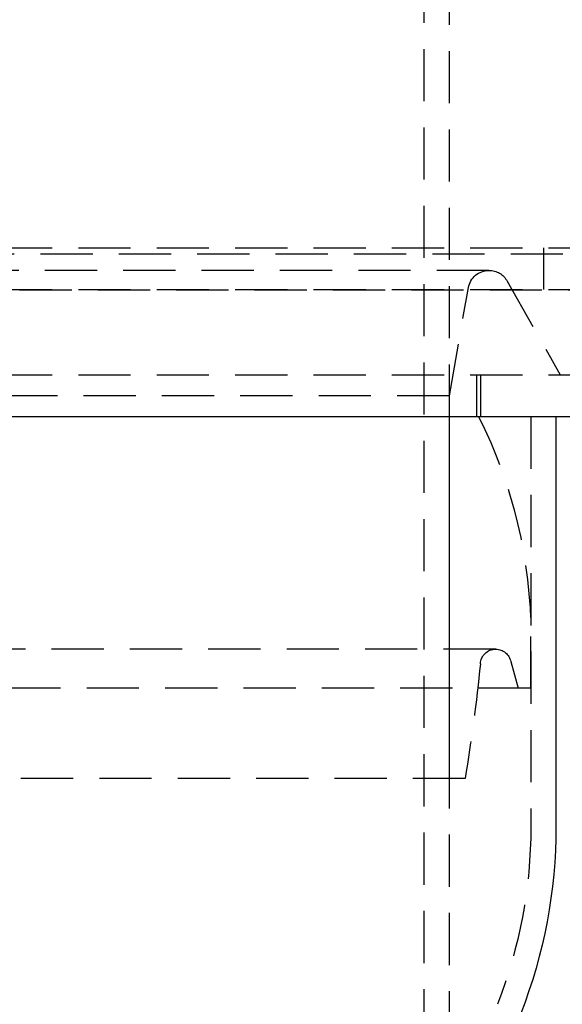
# Model space of a CAD drawing. Extents: x -146 to 496, y -396 to 467.
# Drawn here: x 366 to 392, y 192 to 239 of the extents above; entities that cross this region are included whole.
import ezdxf

# ---------------------------------------------------------------- set-up
doc = ezdxf.new("R2010")
doc.units = 0
doc.header["$LTSCALE"] = 10
doc.linetypes.add('VERDECKT', pattern=[0.375, 0.25, -0.125])
doc.layers.get('0').update_dxf_attribs({"linetype": 'CONTINUOUS'})
doc.layers.add('STEMPEL', color=3, linetype='CONTINUOUS')

# ---------------------------------------------------------------- blocks, each defined once
blk = doc.blocks.new('A$C79547606')
at = {"color": 1, "linetype": 'VERDECKT', "extrusion": (-2e-16, 1, -2e-16)}
for p, q in [((35.3, 175.096), (35.3, 273.052)), ((36.5, 175), (36.5, 250)), ((-65.563, 227.795), (65.563, 227.795)), ((0, 228.08), (61, 228.08)), ((41, 228.08), (41, 226.08)), ((38.397, 227), (4, 227)), ((39.268, 226.491), (41.8, 222)), ((-66.568, 226.066), (66.568, 226.066)), ((0, 226.08), (61, 226.08)), ((36.5, 221), (37.412, 226.174)), ((0, 222), (58.5, 222)), ((37.8, 222), (37.8, 220)), ((38, 220), (38, 222)), ((36.5, 221), (0, 221)), ((36.5, 202.672), (36.5, 221)), ((40.4, 220), (40.4, 200.37)), ((40.4, 207), (40.4, 209.476)), ((38.717, 208.869), (-38.717, 208.869)), ((39.435, 208.275), (39.788, 207)), ((40.4, 207), (0, 207)), ((37.256, 202.672), (0, 202.672))]:
    blk.add_line(p, q, dxfattribs=at)
at = {"color": 3, "linetype": 'CONTINUOUS', "extrusion": (-2e-16, 1, -2e-16)}
for p, q in [((0, 220), (58.5, 220)), ((41.6, 220), (41.6, 200.37))]:
    blk.add_line(p, q, dxfattribs=at)
at = {"color": 1, "linetype": 'VERDECKT', "extrusion": (0, -2e-16, -1)}
for centre, radius, start, end in [((-38.397, 226), 1, 10, 90), ((-38.397, 226), 1, 90, 150.5881), ((-17, 209.476), 23.4, 153.2734, 180), ((-38.717, 208.138), 0.731, 2.8134, 90), ((-38.717, 208.138), 0.731, 90, 169.1281), ((56.732, 217.961), 95.223, 185.89989, 189.23959), ((-17, 200.37), 23.4, 180, 201.2996)]:
    blk.add_arc(centre, radius, start, end, dxfattribs=at)
at = {"color": 3, "linetype": 'CONTINUOUS', "extrusion": (0, -2e-16, -1)}
blk.add_arc((-17, 200.37), 24.6, 180, 201.2996, dxfattribs=at)

msp = doc.modelspace()

# ---------------------------------------------------------------- block references
at = {"layer": 'STEMPEL'}
msp.add_blockref('A$C79547606', (350, 0), dxfattribs=at)

doc.saveas('drawing.dxf')
